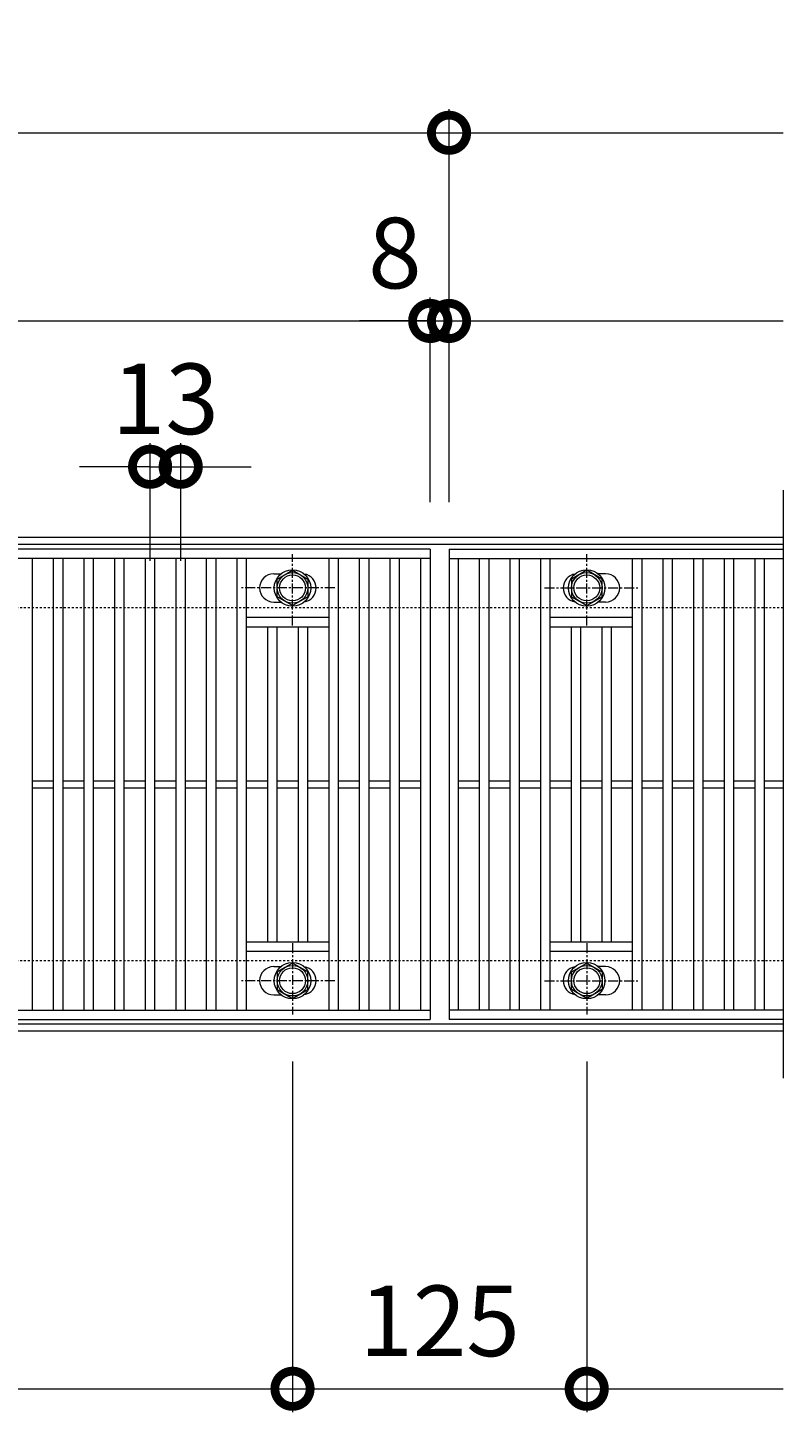
# Model space of a CAD drawing. Units: millimetres. Extents: x -646 to 646, y -300 to 827.
# Drawn here: x 325 to 646, y 238 to 827 of the extents above; entities that cross this region are included whole.
import ezdxf

# ---------------------------------------------------------------- set-up
doc = ezdxf.new("R2010")
doc.units = ezdxf.units.MM
doc.linetypes.add('中心線（短）', pattern=[6.773333, 4.233333, -0.846667, 0.846667, -0.846667])
doc.linetypes.add('点線（標準）', pattern=[1.693333, 0.846667, -0.846667])
doc.layers.add('(K)ボルト固定部', color=4, linetype='Continuous')
for name, color, linetype, lineweight in [('(K)受枠', 2, 'Continuous', 9), ('(K)寸法', 2, 'Continuous', 9), ('(K)蓋', 3, 'Continuous', 9)]:
    doc.layers.add(name, color=color, linetype=linetype, lineweight=lineweight)
doc.styles.add('(K)MSゴシック', font='txt')
doc.dimstyles.new('KAD-1', dxfattribs={"dimtxt": 3, "dimasz": 3, "dimexe": 1, "dimexo": 2, "dimgap": 1, "dimtad": 1, "dimdec": 1, "dimdsep": 46, "dimtxsty": '(K)MSゴシック', "dimblk": 'DOTSMALL', "dimcen": 0, "dimclrd": 7, "dimclre": 7, "dimclrt": 2, "dimadec": 1, "dimazin": 0, "dimtfac": 1, "dimtdec": 1, "dimtmove": 0, "dimatfit": 3, "dimldrblk": 'DOTSMALL', "dimfxl": 1, "dimtfill": 1, "dimlwd": 9, "dimlwe": -1, "dimarcsym": 0})

# ---------------------------------------------------------------- blocks, each defined once
blk = doc.blocks.new('_DotSmall')
at = {"color": 0, "linetype": 'ByBlock', "const_width": 0.5}
blk.add_lwpolyline([(-0.0625, 0, 1), (0.0625, 0, 1)], format="xyb", close=True, dxfattribs=at)
blk = doc.blocks.new('*D5')
at = {"layer": '(K)寸法', "color": 7, "transparency": 16777216}
for p, q in [((437.5, 387.12), (437.5, 238)), ((562.5, 387.12), (562.5, 238))]:
    blk.add_line(p, q, dxfattribs=at)
at = {"layer": '(K)寸法', "color": 7, "lineweight": 9, "transparency": 16777216}
blk.add_line((437.5, 248), (562.5, 248), dxfattribs=at)
at = {"layer": 'Defpoints', "color": 0, "transparency": 16777216}
for p in [(437.5, 407.12), (562.5, 407.12), (562.5, 248)]:
    blk.add_point(p, dxfattribs=at)
at = {"layer": '(K)寸法', "color": 7, "lineweight": 9, "transparency": 16777216, "xscale": 30, "yscale": 30, "zscale": 30, "rotation": 180}
blk.add_blockref('_DotSmall', (437.5, 248), dxfattribs=at)
at = {"layer": '(K)寸法', "color": 7, "lineweight": 9, "transparency": 16777216, "xscale": 30, "yscale": 30, "zscale": 30}
blk.add_blockref('_DotSmall', (562.5, 248), dxfattribs=at)
at = {"layer": '(K)寸法', "color": 2, "transparency": 16777216, "insert": (500, 273), "char_height": 30, "attachment_point": 5, "style": '(K)MSゴシック', "bg_fill": 3, "box_fill_scale": 1.1, "bg_fill_color": 256, "bg_fill_true_color": 13158600, "bg_fill_transparency": 0}
blk.add_mtext('125', dxfattribs=at)
blk = doc.blocks.new('*D6')
at = {"layer": '(K)寸法', "color": 7, "transparency": 16777216}
for p, q in [((-437.5, 387.12), (-437.5, 238)), ((437.5, 387.12), (437.5, 238))]:
    blk.add_line(p, q, dxfattribs=at)
at = {"layer": '(K)寸法', "color": 7, "lineweight": 9, "transparency": 16777216}
blk.add_line((-437.5, 248), (437.5, 248), dxfattribs=at)
at = {"layer": 'Defpoints', "color": 0, "transparency": 16777216}
for p in [(-437.5, 407.12), (437.5, 407.12), (437.5, 248)]:
    blk.add_point(p, dxfattribs=at)
at = {"layer": '(K)寸法', "color": 7, "lineweight": 9, "transparency": 16777216, "xscale": 30, "yscale": 30, "zscale": 30, "rotation": 180}
blk.add_blockref('_DotSmall', (-437.5, 248), dxfattribs=at)
at = {"layer": '(K)寸法', "color": 7, "lineweight": 9, "transparency": 16777216, "xscale": 30, "yscale": 30, "zscale": 30}
blk.add_blockref('_DotSmall', (437.5, 248), dxfattribs=at)
at = {"layer": '(K)寸法', "color": 2, "transparency": 16777216, "insert": (0, 273), "char_height": 30, "attachment_point": 5, "style": '(K)MSゴシック', "bg_fill": 3, "box_fill_scale": 1.1, "bg_fill_color": 256, "bg_fill_true_color": 13158600, "bg_fill_transparency": 0}
blk.add_mtext('875', dxfattribs=at)
blk = doc.blocks.new('*D7')
at = {"layer": '(K)寸法', "color": 7, "transparency": 16777216}
for p, q in [((-496, 625), (-496, 792)), ((504, 625), (504, 792))]:
    blk.add_line(p, q, dxfattribs=at)
at = {"layer": '(K)寸法', "color": 7, "lineweight": 9, "transparency": 16777216}
blk.add_line((-496, 782), (504, 782), dxfattribs=at)
at = {"layer": 'Defpoints', "color": 0, "transparency": 16777216}
for p in [(504, 782), (-496, 605), (504, 605)]:
    blk.add_point(p, dxfattribs=at)
at = {"layer": '(K)寸法', "color": 7, "lineweight": 9, "transparency": 16777216, "xscale": 30, "yscale": 30, "zscale": 30, "rotation": 180}
blk.add_blockref('_DotSmall', (-496, 782), dxfattribs=at)
at = {"layer": '(K)寸法', "color": 7, "lineweight": 9, "transparency": 16777216, "xscale": 30, "yscale": 30, "zscale": 30}
blk.add_blockref('_DotSmall', (504, 782), dxfattribs=at)
at = {"layer": '(K)寸法', "color": 2, "transparency": 16777216, "insert": (4, 807), "char_height": 30, "attachment_point": 5, "style": '(K)MSゴシック', "bg_fill": 3, "box_fill_scale": 1.1, "bg_fill_color": 256, "bg_fill_true_color": 13158600, "bg_fill_transparency": 0}
blk.add_mtext('1000', dxfattribs=at)
blk = doc.blocks.new('*D8')
at = {"layer": '(K)寸法', "color": 7, "transparency": 16777216}
for p, q in [((-496, 625), (-496, 712)), ((496, 625), (496, 712))]:
    blk.add_line(p, q, dxfattribs=at)
at = {"layer": '(K)寸法', "color": 7, "lineweight": 9, "transparency": 16777216}
blk.add_line((-496, 702), (496, 702), dxfattribs=at)
at = {"layer": 'Defpoints', "color": 0, "transparency": 16777216}
for p in [(496, 702), (-496, 605), (496, 605)]:
    blk.add_point(p, dxfattribs=at)
at = {"layer": '(K)寸法', "color": 7, "lineweight": 9, "transparency": 16777216, "xscale": 30, "yscale": 30, "zscale": 30, "rotation": 180}
blk.add_blockref('_DotSmall', (-496, 702), dxfattribs=at)
at = {"layer": '(K)寸法', "color": 7, "lineweight": 9, "transparency": 16777216, "xscale": 30, "yscale": 30, "zscale": 30}
blk.add_blockref('_DotSmall', (496, 702), dxfattribs=at)
at = {"layer": '(K)寸法', "color": 2, "transparency": 16777216, "insert": (0, 727), "char_height": 30, "attachment_point": 5, "style": '(K)MSゴシック', "bg_fill": 3, "box_fill_scale": 1.1, "bg_fill_color": 256, "bg_fill_true_color": 13158600, "bg_fill_transparency": 0}
blk.add_mtext('992', dxfattribs=at)
blk = doc.blocks.new('*D9')
at = {"layer": '(K)寸法', "color": 7, "transparency": 16777216}
for p, q in [((496, 625), (496, 712)), ((504, 625), (504, 712))]:
    blk.add_line(p, q, dxfattribs=at)
at = {"layer": '(K)寸法', "color": 7, "lineweight": 9, "transparency": 16777216}
for p, q in [((496, 702), (466, 702)), ((496, 702), (504, 702)), ((504, 702), (534, 702))]:
    blk.add_line(p, q, dxfattribs=at)
at = {"layer": 'Defpoints', "color": 0, "transparency": 16777216}
for p in [(504, 702), (496, 605), (504, 605)]:
    blk.add_point(p, dxfattribs=at)
at = {"layer": '(K)寸法', "color": 7, "lineweight": 9, "transparency": 16777216, "xscale": 30, "yscale": 30, "zscale": 30}
blk.add_blockref('_DotSmall', (496, 702), dxfattribs=at)
at = {"layer": '(K)寸法', "color": 7, "lineweight": 9, "transparency": 16777216, "xscale": 30, "yscale": 30, "zscale": 30, "rotation": 180}
blk.add_blockref('_DotSmall', (504, 702), dxfattribs=at)
at = {"layer": '(K)寸法', "color": 2, "transparency": 16777216, "insert": (481, 727), "char_height": 30, "attachment_point": 5, "style": '(K)MSゴシック', "bg_fill": 3, "box_fill_scale": 1.1, "bg_fill_color": 256, "bg_fill_true_color": 13158600, "bg_fill_transparency": 0}
blk.add_mtext('8', dxfattribs=at)
blk = doc.blocks.new('*D11')
at = {"layer": '(K)寸法', "color": 7, "transparency": 16777216}
for p, q in [((377, 600), (377, 650)), ((390, 600), (390, 650))]:
    blk.add_line(p, q, dxfattribs=at)
at = {"layer": '(K)寸法', "color": 7, "lineweight": 9, "transparency": 16777216}
for p, q in [((377, 640), (347, 640)), ((377, 640), (390, 640)), ((390, 640), (420, 640))]:
    blk.add_line(p, q, dxfattribs=at)
at = {"layer": 'Defpoints', "color": 0, "transparency": 16777216}
for p in [(390, 640), (377, 580), (390, 580)]:
    blk.add_point(p, dxfattribs=at)
at = {"layer": '(K)寸法', "color": 7, "lineweight": 9, "transparency": 16777216, "xscale": 30, "yscale": 30, "zscale": 30}
blk.add_blockref('_DotSmall', (377, 640), dxfattribs=at)
at = {"layer": '(K)寸法', "color": 7, "lineweight": 9, "transparency": 16777216, "xscale": 30, "yscale": 30, "zscale": 30, "rotation": 180}
blk.add_blockref('_DotSmall', (390, 640), dxfattribs=at)
at = {"layer": '(K)寸法', "color": 2, "transparency": 16777216, "insert": (383.5, 665), "char_height": 30, "attachment_point": 5, "style": '(K)MSゴシック', "bg_fill": 3, "box_fill_scale": 1.1, "bg_fill_color": 256, "bg_fill_true_color": 13158600, "bg_fill_transparency": 0}
blk.add_mtext('13', dxfattribs=at)

msp = doc.modelspace()

# ---------------------------------------------------------------- linework, layer by layer
at = {"layer": '(K)ボルト固定部', "color": 4, "linetype": '中心線（短）', "lineweight": 9}
for p, q in [((562.5, 572.53), (562.5, 602.88)), ((544.53, 588.5), (584.22, 588.5)), ((455.47, 421.5), (415.78, 421.5)), ((544.53, 421.5), (584.22, 421.5))]:
    msp.add_line(p, q, dxfattribs=at)
at = {"layer": '(K)ボルト固定部', "color": 4, "linetype": 'Continuous', "lineweight": 9}
for p, q in [((431, 592.25), (437.5, 596.01)), ((437.5, 596.01), (444, 592.25)), ((562.5, 596.01), (556, 592.25)), ((569, 592.25), (562.5, 596.01)), ((431, 584.75), (431, 592.25)), ((444, 592.25), (444, 584.75)), ((556, 592.25), (556, 584.75)), ((569, 584.75), (569, 592.25)), ((437.5, 580.99), (431, 584.75)), ((444, 584.75), (437.5, 580.99)), ((556, 584.75), (562.5, 580.99)), ((562.5, 580.99), (569, 584.75)), ((437.5, 429.01), (431, 425.25)), ((431, 425.25), (431, 417.75)), ((444, 425.25), (437.5, 429.01)), ((444, 417.75), (444, 425.25)), ((556, 425.25), (562.5, 429.01)), ((556, 417.75), (556, 425.25)), ((562.5, 429.01), (569, 425.25)), ((569, 425.25), (569, 417.75)), ((431, 417.75), (437.5, 413.99)), ((437.5, 413.99), (444, 417.75)), ((562.5, 413.99), (556, 417.75)), ((569, 417.75), (562.5, 413.99))]:
    msp.add_line(p, q, dxfattribs=at)
for centre, radius in [((437.5, 588.5), 7.75), ((437.5, 588.5), 6.5), ((562.5, 588.5), 7.75), ((562.5, 588.5), 6.5), ((437.5, 588.5), 5.5), ((562.5, 588.5), 5.5), ((437.5, 421.5), 7.75), ((437.5, 421.5), 6.5), ((437.5, 421.5), 5.5), ((562.5, 421.5), 7.75), ((562.5, 421.5), 6.5), ((562.5, 421.5), 5.5)]:
    msp.add_circle(centre, radius, dxfattribs=at)
at = {"layer": '(K)受枠', "color": 2, "linetype": '点線（標準）', "lineweight": 9}
msp.add_line((646, 430), (-646, 430), dxfattribs=at)
at = {"layer": '(K)蓋', "color": 3, "linetype": 'Continuous', "lineweight": 9}
for p, q in [((646, 630), (646, 380)), ((504, 601), (646, 601)), ((582, 409), (582, 601)), ((586, 409), (586, 601)), ((595, 409), (595, 601)), ((599, 409), (599, 601)), ((608, 409), (608, 601)), ((612, 409), (612, 601)), ((621, 409), (621, 601)), ((625, 409), (625, 601)), ((634, 409), (634, 601)), ((638, 409), (638, 601)), ((429.5, 594.5), (432.59, 594.5)), ((570.5, 594.5), (567.41, 594.5)), ((429.5, 582.5), (432.59, 582.5)), ((570.5, 582.5), (567.41, 582.5)), ((418, 576), (453, 576)), ((418, 572), (453, 572)), ((427, 438), (427, 572)), ((431, 438), (431, 572)), ((440, 438), (440, 572)), ((444, 438), (444, 572)), ((547, 576), (582, 576)), ((547, 572), (582, 572)), ((556, 438), (556, 572)), ((560, 438), (560, 572)), ((569, 438), (569, 572)), ((573, 438), (573, 572)), ((327, 506.5), (336, 506.5)), ((340, 506.5), (349, 506.5)), ((353, 506.5), (362, 506.5)), ((366, 506.5), (375, 506.5)), ((379, 506.5), (388, 506.5)), ((392, 506.5), (401, 506.5)), ((405, 506.5), (414, 506.5)), ((418, 506.5), (427, 506.5)), ((431, 506.5), (440, 506.5)), ((444, 506.5), (453, 506.5)), ((457, 506.5), (466, 506.5)), ((470, 506.5), (479, 506.5)), ((483, 506.5), (492, 506.5)), ((508, 506.5), (517, 506.5)), ((521, 506.5), (530, 506.5)), ((534, 506.5), (543, 506.5)), ((547, 506.5), (556, 506.5)), ((560, 506.5), (569, 506.5)), ((573, 506.5), (582, 506.5)), ((586, 506.5), (595, 506.5)), ((599, 506.5), (608, 506.5)), ((612, 506.5), (621, 506.5)), ((625, 506.5), (634, 506.5)), ((638, 506.5), (646, 506.5)), ((327, 503.5), (336, 503.5)), ((340, 503.5), (349, 503.5)), ((353, 503.5), (362, 503.5)), ((366, 503.5), (375, 503.5)), ((379, 503.5), (388, 503.5)), ((392, 503.5), (401, 503.5)), ((405, 503.5), (414, 503.5)), ((418, 503.5), (427, 503.5)), ((431, 503.5), (440, 503.5)), ((444, 503.5), (453, 503.5)), ((457, 503.5), (466, 503.5)), ((470, 503.5), (479, 503.5)), ((483, 503.5), (492, 503.5)), ((508, 503.5), (517, 503.5)), ((521, 503.5), (530, 503.5)), ((534, 503.5), (543, 503.5)), ((547, 503.5), (556, 503.5)), ((560, 503.5), (569, 503.5)), ((573, 503.5), (582, 503.5)), ((586, 503.5), (595, 503.5)), ((599, 503.5), (608, 503.5)), ((612, 503.5), (621, 503.5)), ((625, 503.5), (634, 503.5)), ((638, 503.5), (646, 503.5)), ((418, 438), (453, 438)), ((547, 438), (582, 438)), ((418, 434), (453, 434)), ((547, 434), (582, 434)), ((429.5, 427.5), (432.59, 427.5)), ((570.5, 427.5), (567.41, 427.5)), ((429.5, 415.5), (432.59, 415.5)), ((570.5, 415.5), (567.41, 415.5))]:
    msp.add_line(p, q, dxfattribs=at)
for centre, start, end in [((429.5, 588.5), 90, 270), ((441.5, 588.5), 279.67155, 80.34244), ((558.5, 588.5), 99.65756, 260.32845), ((570.5, 588.5), 270, 90), ((429.5, 421.5), 90, 270), ((441.5, 421.5), 279.65756, 80.32845), ((558.5, 421.5), 99.67155, 260.34244), ((570.5, 421.5), 270, 90)]:
    msp.add_arc(centre, 6, start, end, dxfattribs=at)

# ---------------------------------------------------------------- dimensions: what is measured, and where the dimension line sits
at = {"layer": '(K)寸法'}
for base, p1, p2, picture, middle in [((504, 782), (-496, 605), (504, 605), '*D7', (4, 807)), ((562.5, 248), (437.5, 407.12), (562.5, 407.12), '*D5', (500, 273))]:
    dim = msp.add_linear_dim(base=base, p1=p1, p2=p2, dimstyle='KAD-1', dxfattribs=at)
    dim.commit()
    dim.dimension.update_dxf_attribs({"geometry": picture, "text_midpoint": middle})

# ---------------------------------------------------------------- next in the draw order: linework, layer by layer
at = {"layer": '(K)ボルト固定部', "color": 4, "linetype": '中心線（短）', "lineweight": 9}
msp.add_line((562.5, 437.47), (562.5, 407.12), dxfattribs=at)
at = {"layer": '(K)寸法', "color": 7, "lineweight": 9}
for p, q in [((504, 782), (646, 782)), ((562.5, 248), (646, 248))]:
    msp.add_line(p, q, dxfattribs=at)
at = {"layer": '(K)寸法', "color": 7}
msp.add_line((562.5, 387.12), (562.5, 238), dxfattribs=at)
at = {"layer": '(K)蓋', "color": 3, "linetype": 'Continuous', "lineweight": 9}
for p, q in [((453, 409), (453, 601)), ((457, 409), (457, 601)), ((466, 409), (466, 601)), ((470, 409), (470, 601)), ((479, 409), (479, 601)), ((483, 409), (483, 601)), ((492, 409), (492, 601)), ((508, 409), (508, 601)), ((517, 409), (517, 601)), ((521, 409), (521, 601)), ((530, 409), (530, 601)), ((534, 409), (534, 601)), ((543, 409), (543, 601)), ((547, 409), (547, 601)), ((646, 409), (504, 409)), ((646, 405), (504, 405))]:
    msp.add_line(p, q, dxfattribs=at)

# ---------------------------------------------------------------- next in the draw order: block references
at = {"layer": '(K)寸法', "color": 7, "lineweight": 9, "xscale": 30, "yscale": 30, "zscale": 30, "rotation": 180}
for p in [(504, 782), (562.5, 248)]:
    msp.add_blockref('_DotSmall', p, dxfattribs=at)

# ---------------------------------------------------------------- next in the draw order: dimensions: what is measured, and where the dimension line sits
at = {"layer": '(K)寸法'}
for base, p1, p2, picture, middle in [((496, 702), (-496, 605), (496, 605), '*D8', (0, 727)), ((437.5, 248), (-437.5, 407.12), (437.5, 407.12), '*D6', (0, 273))]:
    dim = msp.add_linear_dim(base=base, p1=p1, p2=p2, dimstyle='KAD-1', dxfattribs=at)
    dim.commit()
    dim.dimension.update_dxf_attribs({"geometry": picture, "text_midpoint": middle})

# ---------------------------------------------------------------- next in the draw order: linework, layer by layer
at = {"layer": '(K)ボルト固定部', "color": 4, "linetype": '中心線（短）', "lineweight": 9}
for p, q in [((437.5, 572.53), (437.5, 602.88)), ((437.5, 437.47), (437.5, 407.12))]:
    msp.add_line(p, q, dxfattribs=at)
at = {"layer": '(K)受枠', "color": 2, "linetype": 'Continuous', "lineweight": 9}
for p, q in [((646, 403), (-646, 403)), ((646, 400), (-646, 400))]:
    msp.add_line(p, q, dxfattribs=at)
at = {"layer": '(K)蓋', "color": 3, "linetype": 'Continuous', "lineweight": 9}
for p, q in [((327, 409), (327, 601)), ((336, 409), (336, 601)), ((340, 409), (340, 601)), ((-496, 409), (496, 409)), ((-496, 405), (496, 405))]:
    msp.add_line(p, q, dxfattribs=at)

# ---------------------------------------------------------------- next in the draw order: dimensions: what is measured, and where the dimension line sits
at = {"layer": '(K)寸法'}
for base, p1, p2, picture, middle in [((504, 702), (496, 605), (504, 605), '*D9', (481, 702)), ((390, 640), (377, 580), (390, 580), '*D11', (383.5, 640))]:
    dim = msp.add_linear_dim(base=base, p1=p1, p2=p2, dimstyle='KAD-1', override={"dimtmove": 1}, dxfattribs=at)
    dim.commit()
    dim.dimension.update_dxf_attribs({"geometry": picture, "text_midpoint": middle, "dimtype": 160})

# ---------------------------------------------------------------- next in the draw order: linework, layer by layer
at = {"layer": '(K)ボルト固定部', "color": 4, "linetype": '中心線（短）', "lineweight": 9}
msp.add_line((455.47, 588.5), (415.78, 588.5), dxfattribs=at)
at = {"layer": '(K)受枠', "color": 2, "linetype": 'Continuous', "lineweight": 9}
for p, q in [((646, 610), (-646, 610)), ((646, 607), (-646, 607))]:
    msp.add_line(p, q, dxfattribs=at)
at = {"layer": '(K)受枠', "color": 2, "linetype": '点線（標準）', "lineweight": 9}
msp.add_line((646, 580), (-646, 580), dxfattribs=at)
at = {"layer": '(K)寸法', "color": 7}
for q in [(504, 792), (504, 712)]:
    msp.add_line((504, 625), q, dxfattribs=at)
at = {"layer": '(K)寸法', "color": 7, "lineweight": 9}
msp.add_line((504, 702), (646, 702), dxfattribs=at)
at = {"layer": '(K)蓋', "color": 3, "linetype": 'Continuous', "lineweight": 9}
for p, q in [((496, 605), (-496, 605)), ((496, 601), (-496, 601)), ((349, 409), (349, 601)), ((353, 409), (353, 601)), ((362, 409), (362, 601)), ((366, 409), (366, 601)), ((375, 409), (375, 601)), ((379, 409), (379, 601)), ((388, 409), (388, 601)), ((392, 409), (392, 601)), ((401, 409), (401, 601)), ((405, 409), (405, 601)), ((414, 409), (414, 601)), ((418, 409), (418, 601)), ((496, 605), (496, 405)), ((504, 605), (646, 605)), ((504, 605), (504, 405))]:
    msp.add_line(p, q, dxfattribs=at)

# ---------------------------------------------------------------- next in the draw order: block references
at = {"layer": '(K)寸法', "color": 7, "lineweight": 9, "xscale": 30, "yscale": 30, "zscale": 30, "rotation": 180}
msp.add_blockref('_DotSmall', (504, 702), dxfattribs=at)

doc.saveas('drawing.dxf')
